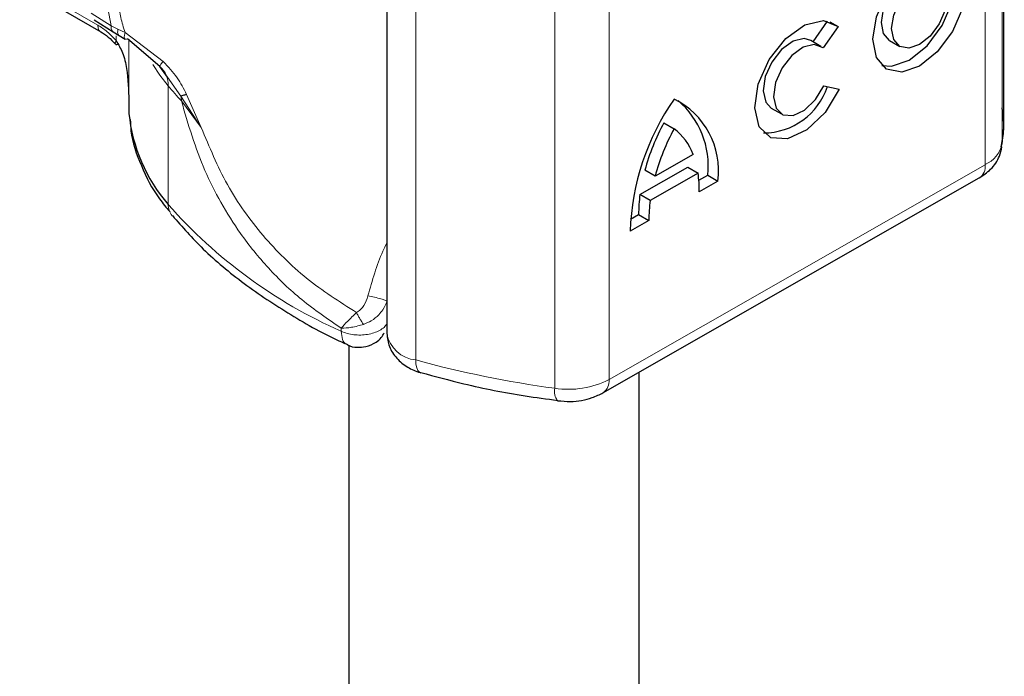
# Model space of a CAD drawing. Units: millimetres. Extents: x 0 to 420, y 0 to 297.
# Drawn here: x 102 to 105, y 21 to 23 of the extents above; entities that cross this region are included whole.
import ezdxf

# ---------------------------------------------------------------- set-up
doc = ezdxf.new("R2010")
doc.units = ezdxf.units.MM

msp = doc.modelspace()

# ---------------------------------------------------------------- linework, layer by layer
at = {"color": 7, "linetype": 'Continuous', "lineweight": 25}
for p, q in [((105.101, 23.0846), (105.101, 24.3911)), ((102.9763, 23.6639), (102.9763, 22.3574)), ((101.7226, 23.5525), (101.9915, 23.3972)), ((101.9689, 23.4388), (102.0336, 23.3975)), ((104.4438, 23.3628), (104.4935, 23.434)), ((104.5015, 23.4318), (104.5299, 23.4152)), ((102.0336, 23.3975), (102.0544, 23.384)), ((104.5299, 23.4152), (104.4784, 23.3415)), ((102.0544, 23.384), (102.0753, 23.3717)), ((102.1953, 23.2779), (102.0835, 23.3733)), ((104.471, 23.3469), (104.4358, 23.3674)), ((104.7072, 23.3672), (104.7424, 23.3467)), ((102.2214, 23.2411), (102.1953, 23.2779)), ((104.481, 23.2109), (104.5339, 23.199)), ((102.0881, 23.1605), (102.0881, 23.1197)), ((104.3, 23.1345), (104.3352, 23.114)), ((102.0881, 23.1197), (102.0883, 23.1159)), ((103.9302, 23.0837), (103.9654, 23.0632)), ((104.0309, 22.9745), (103.8998, 22.8996)), ((103.8478, 22.8366), (104.0126, 22.9308)), ((103.8998, 22.8996), (103.8646, 22.9201)), ((104.0126, 22.9308), (104.0478, 22.9103)), ((103.7206, 22.1533), (105.0159, 22.8934)), ((104.0478, 22.9103), (103.8829, 22.8161)), ((104.0507, 22.8857), (104.0813, 22.9032)), ((104.0813, 22.9032), (104.1165, 22.8827)), ((104.1165, 22.8827), (104.0522, 22.8459)), ((103.8829, 22.8161), (103.8478, 22.8366)), ((103.8155, 22.7513), (103.8434, 22.7672)), ((103.8434, 22.7672), (103.8785, 22.7467)), ((103.8785, 22.7467), (103.8142, 22.7099)), ((102.8456, 22.3177), (102.8456, 18.9047)), ((103.0906, 22.2226), (103.0931, 22.2218)), ((103.8456, 18.9047), (103.8456, 22.2247))]:
    msp.add_line(p, q, dxfattribs=at)
at = {"color": 8, "linetype": 'Continuous', "lineweight": 18}
for p, q in [((105.0951, 24.3172), (105.0951, 23.0107)), ((105.0367, 24.2457), (105.0367, 22.9392)), ((101.9812, 23.4201), (101.7122, 23.5754)), ((103.0758, 22.2663), (103.0758, 23.5727)), ((103.7414, 23.5056), (103.7414, 22.1991)), ((101.9585, 23.4617), (102.0268, 23.4181)), ((103.5547, 23.4753), (103.5547, 22.1688)), ((102.0503, 23.4057), (102.0268, 23.4181)), ((102.0752, 23.3946), (102.0503, 23.4057)), ((102.2064, 23.295), (102.0752, 23.3946)), ((102.0442, 23.3666), (102.0442, 23.3826)), ((102.0882, 23.3693), (102.0882, 23.1598)), ((102.0883, 23.3692), (102.0883, 23.1159)), ((102.2676, 23.1758), (102.2214, 23.2411)), ((102.2237, 23.2107), (102.2237, 22.8024)), ((102.3375, 23.0678), (102.2676, 23.1758)), ((102.2689, 23.1591), (102.3375, 23.0678)), ((102.3375, 23.0678), (102.2871, 23.1815)), ((103.7414, 22.1991), (105.0367, 22.9392)), ((102.8193, 22.3652), (102.8193, 22.3759))]:
    msp.add_line(p, q, dxfattribs=at)
at = {"color": 7, "linetype": 'Continuous', "lineweight": 25, "flags": 128}
for points in [[(104.8103, 23.6471), (104.8716, 23.6681), (104.9235, 23.658), (104.9583, 23.6181), (104.9705, 23.5546), (104.9583, 23.4773), (104.9235, 23.3977), (104.8716, 23.3282), (104.8103, 23.2791), (104.749, 23.2581), (104.6971, 23.2683), (104.6623, 23.3082), (104.6502, 23.3716), (104.6623, 23.449), (104.6971, 23.5285), (104.749, 23.5981), (104.8103, 23.6471)], [(104.6806, 23.2811), (104.7138, 23.2786), (104.7751, 23.2996), (104.8364, 23.3487), (104.8884, 23.4183), (104.9231, 23.4978), (104.9353, 23.5752), (104.9231, 23.6386), (104.9049, 23.6657)], [(104.7072, 23.3672), (104.6866, 23.3909), (104.6793, 23.4289), (104.6866, 23.4752), (104.7074, 23.5228), (104.7385, 23.5644), (104.7751, 23.5937)], [(104.8103, 23.5732), (104.847, 23.5858), (104.8781, 23.5797), (104.8988, 23.5558), (104.9061, 23.5179), (104.8988, 23.4716), (104.8781, 23.424), (104.847, 23.3824), (104.8103, 23.353), (104.7736, 23.3405), (104.7426, 23.3466), (104.7218, 23.3704), (104.7145, 23.4084), (104.7218, 23.4547), (104.7426, 23.5023), (104.7736, 23.5439), (104.8103, 23.5732)], [(104.5339, 23.199), (104.4852, 23.1194), (104.4223, 23.0588), (104.3562, 23.0277), (104.2981, 23.0315), (104.2581, 23.0695), (104.243, 23.1351), (104.2554, 23.2171), (104.2932, 23.3015), (104.3499, 23.3736), (104.4157, 23.4211), (104.4794, 23.4358), (104.5299, 23.4152)], [(104.4358, 23.3674), (104.4129, 23.3739), (104.3748, 23.3647), (104.3356, 23.3361), (104.3019, 23.293), (104.2794, 23.2427), (104.2721, 23.1938), (104.2812, 23.1546), (104.3, 23.1345)], [(104.4784, 23.3415), (104.4481, 23.3533), (104.41, 23.3442), (104.3708, 23.3156), (104.337, 23.2725), (104.3146, 23.2222), (104.3073, 23.1732), (104.3163, 23.1341), (104.3402, 23.1114), (104.3748, 23.1091), (104.4143, 23.1275), (104.4518, 23.1635), (104.481, 23.2109)], [(105.0951, 23.0107), (105.1006, 23.066), (105.101, 23.0846)]]:
    msp.add_lwpolyline(points, dxfattribs=at)
at = {"color": 8, "linetype": 'Continuous', "lineweight": 18, "flags": 128}
for points in [[(102.2237, 23.2107), (102.1949, 23.2478), (102.1703, 23.2844)], [(103.0758, 22.2663), (103.0767, 22.2513), (103.0791, 22.239), (103.0831, 22.2297), (103.0885, 22.2238), (103.0906, 22.2226)]]:
    msp.add_lwpolyline(points, dxfattribs=at)
at = {"color": 8, "linetype": 'Continuous', "lineweight": 18}
for centre, radius, start, end in [((102.1356, 23.2131), 0.0881, 358.4345, 47.3173), ((103.1669, 23.9916), 1.2246, 219.6224, 222.8347), ((102.1631, 23.1593), 0.1058, 359.8967, 9.0024), ((104.9905, 23.0366), 0.1077, 295.3441, 346.1142), ((104.9878, 22.9338), 0.0492, 304.8928, 6.3878), ((103.5109, 23.9316), 1.7123, 221.2555, 246.1765), ((102.2835, 22.8011), 0.0598, 178.6946, 219.2273), ((103.0873, 22.3787), 0.113, 190.8526, 264.1832), ((104.0451, 25.8032), 3.6674, 254.6745, 262.3143), ((103.6014, 22.4713), 0.3061, 261.2202, 297.2182), ((103.694, 22.193), 0.0478, 303.894, 7.365), ((103.6059, 22.1579), 0.0524, 167.9731, 217.6459)]:
    msp.add_arc(centre, radius, start, end, dxfattribs=at)
at = {"color": 7, "linetype": 'Continuous', "lineweight": 25}
for centre, radius, start, end in [((104.2717, 23.282), 0.2336, 270.4117, 341.5629), ((104.6633, 22.6809), 0.8496, 145.2358, 178.0398), ((103.8437, 22.9186), 0.2751, 352.51, 63.7643), ((103.7885, 22.9351), 0.2946, 353.79, 49.7167), ((102.6448, 23.1703), 0.5591, 185.5759, 221.1382), ((104.6199, 22.7124), 0.7833, 151.7011, 164.6219), ((104.655, 22.6919), 0.7833, 151.7011, 164.6219), ((103.8473, 22.9073), 0.1956, 20.1026, 52.8545), ((103.6461, 22.8505), 0.4061, 359.362, 8.4671), ((104.3517, 22.7698), 0.5084, 172.4495, 180.2876), ((104.3869, 22.7493), 0.5084, 172.4495, 180.2876)]:
    msp.add_arc(centre, radius, start, end, dxfattribs=at)
at = {"color": 8, "linetype": 'Continuous', "lineweight": 18}
for points in [[(102.0268, 23.4181), (102.0205, 23.4504), (102.0078, 23.5149), (102.0205, 23.5648), (102.0268, 23.5898)], [(102.8193, 22.3652), (102.8259, 22.3625), (102.839, 22.3571), (102.8622, 22.3529), (102.8863, 22.3517), (102.9102, 22.3539), (102.9325, 22.3593), (102.9519, 22.3676), (102.9677, 22.3784), (102.9739, 22.3869), (102.9771, 22.3912)]]:
    msp.add_open_spline(points, degree=3, dxfattribs=at)
for points, knots in [([(102.0752, 23.5704), (102.0696, 23.5589), (102.0588, 23.5366), (102.0541, 23.4937), (102.0588, 23.4458), (102.0696, 23.412), (102.0752, 23.3946)], [0, 0, 0, 0, 0.256901, 0.5, 0.743099, 1, 1, 1, 1]), ([(101.9812, 23.4201), (101.9921, 23.4131), (102.014, 23.3989), (102.0341, 23.3774), (102.0442, 23.3666)], [0, 0, 0, 0, 0.499995, 1, 1, 1, 1]), ([(101.9915, 23.3972), (101.9915, 23.3972), (101.9877, 23.398), (101.983, 23.4055), (101.9818, 23.4152), (101.9812, 23.4201)], [0, 0, 0, 0, 0.000052, 0.500026, 1, 1, 1, 1]), ([(102.0268, 23.4181), (102.0268, 23.4134), (102.0268, 23.4043), (102.0315, 23.3998), (102.0338, 23.3976)], [0, 0, 0, 0, 0.517625, 1, 1, 1, 1]), ([(102.0503, 23.4057), (102.0498, 23.4012), (102.0488, 23.392), (102.0512, 23.3853), (102.0542, 23.3844), (102.0546, 23.3843)], [0, 0, 0, 0, 0.462938, 0.925233, 1, 1, 1, 1]), ([(102.0835, 23.3733), (102.0808, 23.3722), (102.0755, 23.3699), (102.0721, 23.3747), (102.0721, 23.3832), (102.0742, 23.3908), (102.0752, 23.3946)], [0, 0, 0, 0, 0.2798494, 0.5592883, 0.7796067, 1, 1, 1, 1]), ([(102.0442, 23.3666), (102.0434, 23.365), (102.0417, 23.3617), (102.0407, 23.3571), (102.0422, 23.3556), (102.0432, 23.3547)], [0, 0, 0, 0, 0.283679, 0.566341, 1, 1, 1, 1]), ([(102.2064, 23.295), (102.2043, 23.2926), (102.2002, 23.2878), (102.1964, 23.2826), (102.1944, 23.2789), (102.195, 23.2782), (102.1953, 23.2779)], [0, 0, 0, 0, 0.249876, 0.5, 0.750124, 1, 1, 1, 1]), ([(102.2871, 23.1815), (102.277, 23.2011), (102.2555, 23.2429), (102.2234, 23.277), (102.2064, 23.295)], [0, 0, 0, 0, 0.470433, 1, 1, 1, 1]), ([(102.8193, 22.3759), (102.7731, 22.4074), (102.6836, 22.4681), (102.5686, 22.5788), (102.4764, 22.6924), (102.4046, 22.8062), (102.3285, 22.9557), (102.2928, 23.0775), (102.2689, 23.1591)], [0, 0, 0, 0, 0.179539, 0.347186, 0.504848, 0.633312, 0.754587, 1, 1, 1, 1]), ([(102.872, 22.4297), (102.8133, 22.4671), (102.6965, 22.5414), (102.5476, 22.6898), (102.4215, 22.8637), (102.3653, 23.0003), (102.3375, 23.0678)], [0, 0, 0, 0, 0.255731, 0.508498, 0.757132, 1, 1, 1, 1]), ([(102.9763, 22.6697), (102.9717, 22.6603), (102.9442, 22.6039), (102.9262, 22.5402), (102.9112, 22.4872)], [0, 0, 0, 0, 0.167045, 1, 1, 1, 1]), ([(102.9112, 22.4872), (102.9075, 22.4758), (102.9019, 22.4585), (102.8867, 22.4394), (102.8767, 22.4329), (102.872, 22.4297)], [0, 0, 0, 0, 0.496732, 0.75844, 1, 1, 1, 1]), ([(102.9112, 22.4872), (102.9189, 22.4857), (102.9341, 22.4826), (102.9555, 22.477), (102.9705, 22.4722), (102.9749, 22.47), (102.9771, 22.4689)], [0, 0, 0, 0, 0.279493, 0.559171, 0.779558, 1, 1, 1, 1]), ([(102.9771, 22.4689), (102.9728, 22.4588), (102.9658, 22.4422), (102.947, 22.4192), (102.9249, 22.4008), (102.9054, 22.3929), (102.8962, 22.3891)], [0, 0, 0, 0, 0.290938, 0.481448, 0.75685, 1, 1, 1, 1]), ([(102.872, 22.4297), (102.8666, 22.4246), (102.8559, 22.4146), (102.8367, 22.3954), (102.8262, 22.3837), (102.8193, 22.3759)], [0, 0, 0, 0, 0.257971, 0.509515, 1, 1, 1, 1]), ([(102.8962, 22.3891), (102.8941, 22.3921), (102.8898, 22.3979), (102.8833, 22.4083), (102.8772, 22.4191), (102.8737, 22.4262), (102.872, 22.4297)], [0, 0, 0, 0, 0.249881, 0.5, 0.750119, 1, 1, 1, 1]), ([(102.8962, 22.3891), (102.8895, 22.3871), (102.8753, 22.3828), (102.8479, 22.3771), (102.8305, 22.3764), (102.8193, 22.3759)], [0, 0, 0, 0, 0.2399902, 0.5098626, 1, 1, 1, 1]), ([(102.8193, 22.3652), (102.8204, 22.3554), (102.8225, 22.3359), (102.8317, 22.3212), (102.8394, 22.3203), (102.8402, 22.3202)], [0, 0, 0, 0, 0.472828, 0.945657, 1, 1, 1, 1])]:
    msp.add_open_spline(points, degree=3, knots=knots, dxfattribs=at)
at = {"color": 7, "linetype": 'Continuous', "lineweight": 25}
for points, knots in [([(101.9915, 23.3972), (102, 23.3917), (102.0172, 23.3806), (102.0336, 23.3631), (102.0419, 23.3543)], [0, 0, 0, 0, 0.495859, 1, 1, 1, 1]), ([(102.0442, 23.3666), (102.0522, 23.3531), (102.0696, 23.3232), (102.085, 23.2517), (102.0869, 23.1965), (102.0882, 23.1598)], [0, 0, 0, 0, 0.217995, 0.480115, 1, 1, 1, 1]), ([(102.0432, 23.3547), (102.0433, 23.3544), (102.0442, 23.3525), (102.0479, 23.3533), (102.0509, 23.3539)], [0, 0, 0, 0, 0.197644, 1, 1, 1, 1]), ([(102.2871, 23.1815), (102.2824, 23.1799), (102.2739, 23.177), (102.2695, 23.1762), (102.2676, 23.1758)], [0, 0, 0, 0, 0.5594506, 1, 1, 1, 1]), ([(105.091, 23.0006), (105.0948, 23.0177), (105.1046, 23.0622), (105.0987, 23.1073), (105.0951, 23.1352)], [0, 0, 0, 0, 0.382059, 1, 1, 1, 1]), ([(102.0931, 23.0953), (102.0936, 23.0822), (102.0953, 23.028), (102.1291, 22.935), (102.1747, 22.8411), (102.2173, 22.7915), (102.2298, 22.777)], [0, 0, 0, 0, 0.115373, 0.479513, 0.846997, 1, 1, 1, 1]), ([(105.0159, 22.8934), (105.0297, 22.9028), (105.0586, 22.9224), (105.0851, 22.9613), (105.0918, 22.9897), (105.0943, 23.0003)], [0, 0, 0, 0, 0.363938, 0.761472, 1, 1, 1, 1]), ([(102.238, 22.7639), (102.2721, 22.725), (102.3442, 22.6426), (102.4816, 22.5284), (102.6431, 22.4217), (102.7643, 22.3523), (102.8348, 22.3224), (102.8406, 22.3199)], [0, 0, 0, 0, 0.226339, 0.478178, 0.728904, 0.977897, 1, 1, 1, 1]), ([(102.9036, 22.3122), (102.9159, 22.3164), (102.9358, 22.3233), (102.9572, 22.3413), (102.964, 22.3539), (102.9669, 22.3594)], [0, 0, 0, 0, 0.473578, 0.772179, 1, 1, 1, 1]), ([(102.9763, 22.3574), (102.9781, 22.3422), (102.9816, 22.312), (103.0084, 22.2719), (103.0458, 22.24), (103.076, 22.2282), (103.0906, 22.2226)], [0, 0, 0, 0, 0.263872, 0.521994, 0.768951, 1, 1, 1, 1]), ([(102.8399, 22.3197), (102.8403, 22.3195), (102.8501, 22.3123), (102.8733, 22.3088), (102.8942, 22.3111), (102.9036, 22.3122)], [0, 0, 0, 0, 0.022865, 0.560654, 1, 1, 1, 1]), ([(103.0935, 22.2233), (103.1425, 22.2099), (103.2587, 22.178), (103.4173, 22.1468), (103.527, 22.132), (103.5646, 22.1269)], [0, 0, 0, 0, 0.324433, 0.768739, 1, 1, 1, 1]), ([(103.5641, 22.1259), (103.5789, 22.1246), (103.6193, 22.1212), (103.6745, 22.1306), (103.7085, 22.1474), (103.7206, 22.1533)], [0, 0, 0, 0, 0.272004, 0.741117, 1, 1, 1, 1])]:
    msp.add_open_spline(points, degree=3, knots=knots, dxfattribs=at)

doc.saveas('drawing.dxf')
